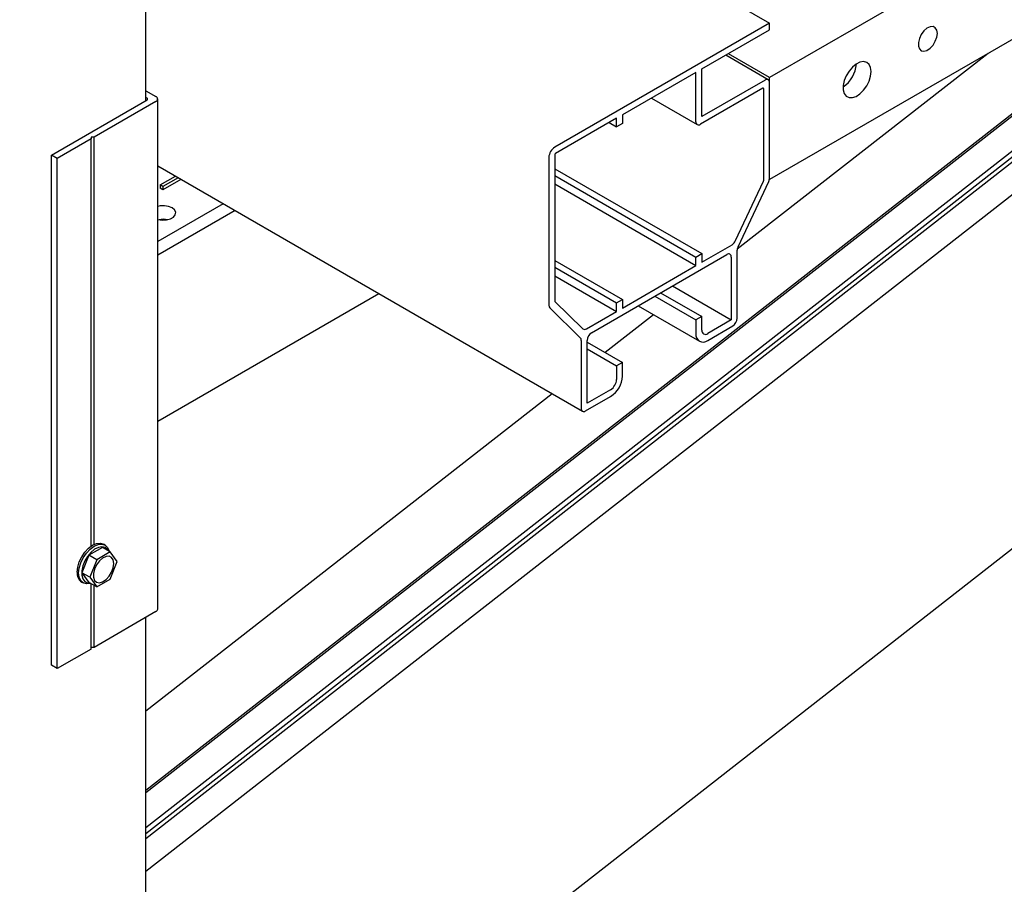
# Model space of a CAD drawing. Units: millimetres. Extents: x 165 to 8279, y 78 to 5882.
# Drawn here: x 7307 to 7476, y 3496 to 3645 of the extents above; entities that cross this region are included whole.
import ezdxf

# ---------------------------------------------------------------- set-up
doc = ezdxf.new("R2010")
doc.units = ezdxf.units.MM
doc.header["$LTSCALE"] = 20

msp = doc.modelspace()

# ---------------------------------------------------------------- linework, layer by layer
at = {"color": 7, "linetype": 'Continuous', "lineweight": 25}
for p, q in [((7328.911567, 3630.6596663), (7328.911567, 4237.182771)), ((7215.5355552, 3349.209883), (7838.7085585, 3835.7747648)), ((7718.7691732, 3797.8368176), (7435.9264607, 3634.5955066)), ((7718.7691732, 3780.3373557), (7435.9264607, 3617.0960447)), ((7608.4330017, 3716.6573651), (7328.911567, 3498.410886)), ((7328.911567, 3705.6916841), (7435.9264607, 3643.9285529)), ((7580.9170843, 3700.7766857), (7328.911567, 3504.0142552)), ((7576.5541568, 3698.2586431), (7328.911567, 3504.9027262)), ((7571.5021863, 3695.3429226), (7328.911567, 3505.9315146)), ((7542.1853102, 3678.4228286), (7328.911567, 3511.9016329)), ((7540.1964277, 3677.2749546), (7328.911567, 3512.3066509)), ((7435.9264607, 3643.9285529), (7399.0558928, 3622.648882)), ((7435.9264607, 3642.7619221), (7435.9264607, 3643.9285529)), ((7424.3097064, 3636.0573683), (7435.9264607, 3642.7619221)), ((7435.7044178, 3634.2112467), (7428.4077059, 3638.422509)), ((7435.9264607, 3634.5955066), (7428.8516243, 3638.6787144)), ((7473.4287619, 3638.7403174), (7430.382872, 3605.1306806)), ((7423.2995539, 3635.4743636), (7410.6726471, 3628.1868051)), ((7423.2995539, 3627.0162904), (7423.2995539, 3635.4743636)), ((7424.3097064, 3627.8909527), (7424.3097064, 3636.0573683)), ((7435.9264607, 3617.0960447), (7435.9264607, 3634.5955066)), ((7434.7647853, 3632.7584204), (7424.0571683, 3626.5785708)), ((7435.1688463, 3634.1582531), (7424.3097064, 3627.8909527)), ((7435.9264607, 3617.385595), (7435.9264607, 3633.7205335)), ((7328.911567, 3632.3379501), (7330.6180579, 3631.353057)), ((7329.1028291, 3631.0615547), (7328.911567, 3631.1719407)), ((7415.6579451, 3631.0640458), (7423.5215968, 3626.5255771)), ((7434.9163082, 3616.9570172), (7434.9163082, 3632.6708765)), ((7312.6878503, 3621.2962263), (7329.1028291, 3630.7700524)), ((7330.6180579, 3630.47855), (7320.0114562, 3624.3570008)), ((7330.9318721, 3543.418494), (7330.9318721, 3630.9158035)), ((7410.6726471, 3628.1868051), (7410.6726471, 3626.7285166)), ((7409.6624945, 3627.6038004), (7399.2074157, 3621.5697019)), ((7408.3991309, 3626.8746562), (7409.6624945, 3626.1455119)), ((7409.6624945, 3626.1455119), (7409.6624945, 3627.6038004)), ((7410.6726471, 3626.7285166), (7409.6624945, 3626.1455119)), ((7320.0114562, 3624.3570008), (7319.5063799, 3624.3570008)), ((7319.5063799, 3624.3570008), (7319.5063799, 3624.0654985)), ((7320.0114562, 3554.491062), (7320.0114562, 3624.3570008)), ((7319.5063799, 3624.0654985), (7313.6980028, 3620.7132216)), ((7319.5063799, 3554.1995597), (7319.5063799, 3624.0654985)), ((7313.6980028, 3620.7132216), (7312.6878503, 3621.2962263)), ((7312.6878503, 3533.7989168), (7312.6878503, 3621.2962263)), ((7399.0558928, 3621.3072566), (7399.0558928, 3596.260351)), ((7313.6980028, 3533.2159121), (7313.6980028, 3620.7132216)), ((7330.9318721, 3619.427271), (7403.8236221, 3577.3581481)), ((7398.0457403, 3620.8992466), (7398.0457403, 3595.5229195)), ((7331.377274, 3616.1860931), (7333.9625128, 3617.6781513)), ((7399.0558928, 3618.9584593), (7424.3097064, 3604.3833423)), ((7399.0558928, 3617.79245), (7423.2995539, 3603.8003376)), ((7331.8305475, 3615.9244885), (7331.377274, 3616.1860931)), ((7331.377274, 3616.1860931), (7331.377274, 3615.6027777)), ((7334.4157864, 3617.4165467), (7331.8305475, 3615.9244885)), ((7334.9211319, 3617.124889), (7331.8305475, 3615.3411731)), ((7331.8305475, 3615.9244885), (7331.8305475, 3615.3411731)), ((7399.0558928, 3616.3341615), (7423.2995539, 3602.3420491)), ((7430.0899977, 3606.614152), (7434.8863969, 3616.8353656)), ((7430.5201782, 3605.5751587), (7435.7769042, 3616.7773371)), ((7435.8942596, 3617.1146294), (7435.9264607, 3617.0960447)), ((7331.8305475, 3615.3411731), (7331.377274, 3615.6027777)), ((7342.1739236, 3612.9389751), (7330.9318721, 3606.4506792)), ((7344.1953054, 3611.7723443), (7330.9318721, 3604.1174176)), ((7424.3097064, 3602.9250538), (7429.4819398, 3605.9101834)), ((7405.3693462, 3590.8270852), (7428.6028548, 3604.2361929)), ((7423.2995539, 3603.8003376), (7424.3097064, 3604.3833423)), ((7424.3097064, 3604.3833423), (7424.3097064, 3602.9250538)), ((7430.3706217, 3593.2984854), (7430.3706217, 3604.9669007)), ((7399.0558928, 3603.2173329), (7410.6726471, 3596.5127791)), ((7410.6726471, 3595.0544906), (7423.2995539, 3602.3420491)), ((7423.2995539, 3602.3420491), (7423.2995539, 3603.8003376)), ((7429.3604692, 3603.7984733), (7429.3604692, 3593.0071385)), ((7399.0558928, 3602.0513235), (7409.6624945, 3595.9297744)), ((7399.0558928, 3600.593035), (7409.6624945, 3594.4714859)), ((7330.9318721, 3575.6348622), (7368.8706868, 3597.5310666)), ((7417.2348701, 3597.6752152), (7424.3097064, 3593.5920074)), ((7419.2535601, 3598.8402924), (7429.3604692, 3593.0071385)), ((7399.0858041, 3596.1732257), (7403.8822033, 3591.4884495)), ((7409.6624945, 3595.9297744), (7410.6726471, 3596.5127791)), ((7409.6624945, 3594.4714859), (7409.6624945, 3595.9297744)), ((7410.6726471, 3596.5127791), (7410.6726471, 3595.0544906)), ((7416.2247175, 3597.0922105), (7423.2995539, 3593.0090027)), ((7398.1952968, 3595.0872931), (7403.4520228, 3589.952903)), ((7404.4902612, 3591.4863563), (7409.6624945, 3594.4714859)), ((7416.0155223, 3593.9128522), (7407.7124351, 3587.4299163)), ((7413.3657365, 3595.4421634), (7423.8916682, 3589.3671725)), ((7424.3097064, 3593.5920074), (7423.2995539, 3593.0090027)), ((7423.2995539, 3593.0090027), (7423.2995539, 3590.6757412)), ((7424.3097064, 3591.2587458), (7424.3097064, 3593.5920074)), ((7429.3604692, 3593.0071385), (7425.319859, 3590.6751197)), ((7425.319859, 3589.5084889), (7429.6130073, 3591.9862588)), ((7403.6015793, 3589.5172766), (7403.6015793, 3577.8488614)), ((7404.6117318, 3578.7235237), (7404.6117318, 3589.5148586)), ((7404.6117318, 3589.2194723), (7410.6726471, 3585.7214442)), ((7404.6117318, 3588.0534629), (7409.6624945, 3585.1384395)), ((7410.6726471, 3585.7214442), (7409.6624945, 3585.1384395)), ((7410.6726471, 3583.3881826), (7410.6726471, 3585.7214442)), ((7409.6624945, 3585.1384395), (7409.6624945, 3582.8051779)), ((7408.652342, 3581.0555425), (7404.6117318, 3578.7235237)), ((7398.6426264, 3580.3483349), (7328.911567, 3525.9032859)), ((7404.3591937, 3577.4111418), (7408.652342, 3579.8889117)), ((7321.430418, 3554.0117802), (7319.0975707, 3552.6653885)), ((7322.794124, 3553.2247239), (7321.430418, 3554.0117802)), ((7321.8859566, 3554.3989576), (7321.6334185, 3554.5447088)), ((7319.0975707, 3552.6653885), (7317.931147, 3549.6589311)), ((7320.4612766, 3551.8783322), (7319.0975707, 3552.6653885)), ((7320.4612766, 3551.8783322), (7319.2948529, 3548.8718748)), ((7322.794124, 3553.2247239), (7320.4612766, 3551.8783322)), ((7323.9605477, 3551.5646581), (7322.794124, 3553.2247239)), ((7322.794124, 3548.5582007), (7323.9605477, 3551.5646581)), ((7319.2948529, 3548.8718748), (7317.931147, 3549.6589311)), ((7317.931147, 3549.6589311), (7319.0975707, 3547.9988654)), ((7319.2948529, 3548.8718748), (7320.4612766, 3547.211809)), ((7320.4612766, 3547.211809), (7322.794124, 3548.5582007)), ((7317.8844177, 3548.0489415), (7318.1369558, 3547.9031903)), ((7320.4612766, 3547.211809), (7319.0975707, 3547.9988654)), ((7319.5063799, 3536.568189), (7319.5063799, 3547.762923)), ((7320.0114562, 3536.8596914), (7320.0114562, 3547.4714207)), ((7330.6180579, 3542.9812405), (7320.0114562, 3536.8596914)), ((7328.911567, 3471.4290686), (7328.911567, 3541.9963475)), ((7319.5063799, 3536.568189), (7313.6980028, 3533.2159121)), ((7320.0114562, 3536.8596914), (7319.5063799, 3536.8596914)), ((7313.6980028, 3533.2159121), (7312.6878503, 3533.7989168))]:
    msp.add_line(p, q, dxfattribs=at)
at = {"color": 7, "linetype": 'Continuous', "lineweight": 25, "flags": 128}
for points in [[(7464.7158082, 3642.1686977), (7464.6268673, 3642.7329231), (7464.3696828, 3643.1333422), (7463.9721246, 3643.3265636), (7463.4772742, 3643.2916486), (7462.9387565, 3643.0323809), (7462.4149281, 3642.5768561), (7461.9625541, 3641.9744374), (7461.630656, 3641.2904062), (7461.4552003, 3640.5988879), (7461.4552003, 3639.9748192), (7461.630656, 3639.4858278), (7461.9625541, 3639.1849033), (7462.4149281, 3639.1046556), (7462.9387565, 3639.2537809), (7463.4772742, 3639.616119), (7463.9721246, 3640.152405), (7464.3696828, 3640.804524), (7464.6268673, 3641.5018088), (7464.7158082, 3642.1686977)], [(7453.3515921, 3635.609895), (7453.2626265, 3636.3060879), (7453.0023279, 3636.8479552), (7452.5900014, 3637.195309), (7452.0562275, 3637.3223879), (7451.4405936, 3637.2197669), (7450.7887586, 3636.8950569), (7450.149066, 3636.3723402), (7449.568959, 3635.6903843), (7449.0914613, 3634.8997668), (7448.7519869, 3634.0591241), (7448.575713, 3633.2308029), (7448.575713, 3632.4762359), (7448.7519869, 3631.8513859), (7449.0914613, 3631.4025953), (7449.568959, 3631.1631487), (7450.149066, 3631.1508048), (7450.7887586, 3631.3664791), (7451.4405936, 3631.7941761), (7452.0562275, 3632.4021753), (7452.5900014, 3633.1453843), (7453.0023279, 3633.9686826), (7453.2626265, 3634.8110101), (7453.3515921, 3635.609895)], [(7330.9318721, 3610.2619733), (7330.9751381, 3610.249987), (7331.6939863, 3610.1388203), (7332.4353609, 3610.176255), (7333.109841, 3610.357776), (7333.6360744, 3610.6614891), (7333.9505897, 3611.050762), (7334.0154515, 3611.4786428), (7333.8228367, 3611.8935226), (7333.3959774, 3612.2453608), (7332.7863592, 3612.4917206), (7332.0675109, 3612.6028873), (7331.3261364, 3612.5654526), (7330.9318721, 3612.4797343)], [(7317.1072677, 3549.7664378), (7317.1976204, 3550.6111935), (7317.4625214, 3551.5026738), (7317.8839181, 3552.3801258), (7318.4330929, 3553.1837527), (7319.0726204, 3553.8587886), (7319.7589181, 3554.3592309), (7320.4452157, 3554.6509754), (7321.0847433, 3554.71414), (7321.6334185, 3554.5447088)], [(7319.4068221, 3547.8203824), (7319.3251586, 3547.7969237), (7318.685631, 3547.733759), (7318.1364562, 3547.9034788), (7317.7150596, 3548.2945167), (7317.4501586, 3548.8802244), (7317.3598058, 3549.6206866), (7317.4501586, 3550.4654423), (7317.7150596, 3551.3569226), (7318.1364562, 3552.2343746), (7318.685631, 3553.0380015), (7319.3251586, 3553.7130374), (7320.0114562, 3554.2134798), (7320.6977538, 3554.5052242), (7321.3372814, 3554.5683888), (7321.8864562, 3554.3986691), (7322.3078529, 3554.0076311), (7322.5727538, 3553.4219235), (7322.5929291, 3553.3408425)], [(7322.4391801, 3553.429578), (7322.3138425, 3553.628019), (7321.901516, 3553.9753729), (7321.367742, 3554.1024517), (7320.7521082, 3553.9998307), (7320.1002731, 3553.6751207), (7319.4605806, 3553.152404), (7318.8804735, 3552.4704482), (7318.4029759, 3551.6798306), (7318.0635014, 3550.8391879), (7317.8872275, 3550.0108667), (7317.8872275, 3549.2562997), (7318.0635014, 3548.6314498), (7318.4029759, 3548.1826591), (7318.8804735, 3547.9432126), (7319.2530731, 3547.9091179)], [(7323.3954672, 3551.2385246), (7323.2996848, 3551.8461519), (7323.0227168, 3552.2773726), (7322.5945772, 3552.4854571), (7322.0616614, 3552.4478564), (7321.4817193, 3552.168645), (7320.9175964, 3551.6780798), (7320.4304243, 3551.0293212), (7320.0729957, 3550.2926722), (7319.8840434, 3549.5479602), (7319.8840434, 3548.8758863), (7320.0729957, 3548.3492801), (7320.4304243, 3548.0252076), (7320.9175964, 3547.938787), (7321.4817193, 3548.0993834), (7322.0616614, 3548.4895937), (7322.5945772, 3549.0671324), (7323.0227168, 3549.7694145), (7323.2996848, 3550.5203365), (7323.3954672, 3551.2385246)]]:
    msp.add_lwpolyline(points, dxfattribs=at)
at = {"color": 7, "linetype": 'Continuous', "lineweight": 25}
for centre, radius, start, end in [((7445.6560406, 3637.2820734), 5.1796051, 304.058311765, 355.959315055), ((7434.8239216, 3632.6858734), 0.0935958, 350.779733892, 129.185026552), ((7435.464528, 3633.7955179), 0.4679791, 350.779733892, 129.185026552), ((7329.0475467, 3630.9158035), 0.1558831, 290.771391794, 69.228608206), ((7330.4522107, 3630.9158035), 0.4676494, 290.771391795, 69.228608205), ((7423.7614866, 3626.9413059), 0.4679791, 170.779733892, 309.185026552), ((7400.2386764, 3620.7995779), 2.1951999, 122.602292723, 177.397705712), ((7399.3848332, 3621.2923063), 0.32928, 122.602292723, 177.397705711), ((7434.6229941, 3616.9646333), 0.2934129, 333.860018611, 358.512618344), ((7434.4598906, 3617.4236753), 1.4670644, 333.86001861, 358.512618344), ((7331.8807486, 3606.6551078), 3.6196783, 78.668183869, 101.331816131), ((7428.6212284, 3607.2682204), 1.6078211, 302.366146856, 335.995760925), ((7428.8985365, 3603.8734577), 0.4679791, 350.779733891, 129.185026552), ((7431.8371918, 3604.9288204), 1.4670644, 153.86001861, 178.512618344), ((7399.1755401, 3596.2527304), 0.1198897, 176.355650556, 221.540449452), ((7398.6439768, 3595.4848167), 0.5994487, 176.355650553, 221.540449455), ((7428.7259196, 3593.3732369), 1.6463999, 302.602292723, 357.397705712), ((7404.1875757, 3591.8776496), 0.4947009, 231.881722739, 307.72379744), ((7406.2564339, 3589.4401071), 1.6463999, 122.602292723, 177.397705712), ((7424.5313744, 3590.4757826), 1.2479443, 170.779733892, 309.185026552), ((7424.9256167, 3591.1587666), 0.6239722, 170.779733892, 309.185026552), ((7403.0033428, 3589.5553794), 0.5994487, 356.355650553, 41.540449454), ((7406.2867748, 3583.5875199), 4.3903999, 302.602292723, 357.397705712), ((7407.4695584, 3582.9048466), 2.1951999, 302.602292723, 357.397705712), ((7404.063512, 3577.7738769), 0.4679791, 170.779733892, 309.185026552), ((7318.8851359, 3549.536331), 1.7926976, 172.625291784, 236.067265294), ((7330.3958002, 3543.4719916), 0.5387347, 294.365443934, 354.301012751)]:
    msp.add_arc(centre, radius, start, end, dxfattribs=at)

doc.saveas('drawing.dxf')
